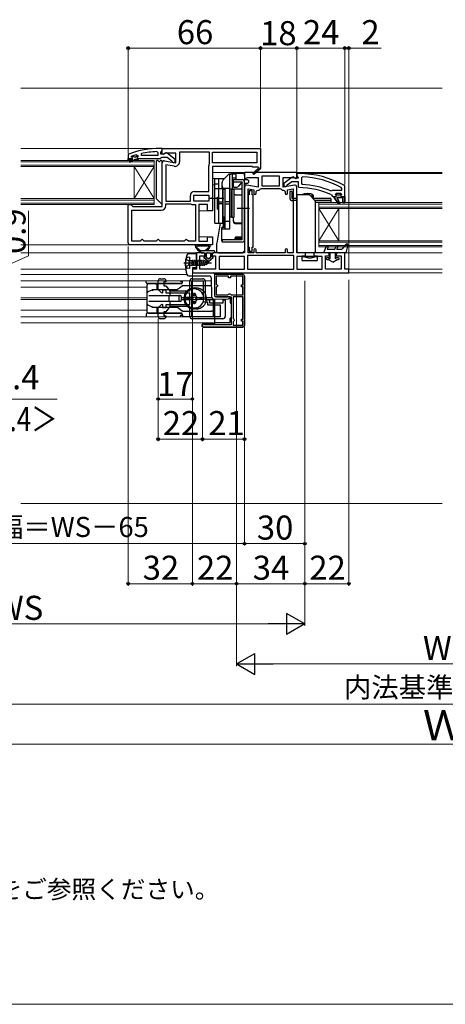
# Model space of a CAD drawing. Extents: x 0 to 1050, y 0 to 1565.
# Drawn here: x 306 to 518, y 0 to 491 of the extents above; entities that cross this region are included whole.
import ezdxf

# ---------------------------------------------------------------- set-up
doc = ezdxf.new("R2010")
doc.units = 0
doc.linetypes.add('HIDDEN', pattern=[9.525, 6.35, -3.175])
doc.linetypes.add('YCENTER_1', pattern=[13, 10, -1, 1, -1])
for name, color, linetype, lineweight in [('USER1', 3, 'CONTINUOUS', 13), ('YKK_11', 7, 'CONTINUOUS', 30), ('YKK_11E', 7, 'CONTINUOUS', 13), ('YKK_12', 2, 'CONTINUOUS', 13), ('YKK_13', 4, 'CONTINUOUS', 30), ('YKK_D', 6, 'CONTINUOUS', 13), ('YKK_ZWAK', 7, 'CONTINUOUS', 30), ('YSS_K', 3, 'CONTINUOUS', 13)]:
    doc.layers.add(name, color=color, linetype=linetype, lineweight=lineweight)
doc.styles.add('text-b', font='txt')

msp = doc.modelspace()

# ---------------------------------------------------------------- linework, layer by layer
at = {"layer": 'YKK_11', "linetype": 'ByBlock', "lineweight": -2}
for p, q in [((360.33, 423.91), (360, 423.44)), ((360, 423.44), (360, 421.66)), ((361.6, 422.57), (361.67, 422.76)), ((361.6, 422.56), (361.6, 422.57)), ((361.9, 422.26), (361.6, 422.56)), ((361.67, 422.76), (361.8, 422.85)), ((361.67, 422.76), (362.51, 422.76)), ((362.51, 422.76), (362.8, 422.5)), ((362.8, 422.5), (363.8, 422.5)), ((363.8, 422.5), (364.09, 422.76)), ((364.09, 422.76), (364.8, 422.76)), ((364.17, 423.57), (364.8, 423.09)), ((364.8, 422.73), (364.43, 422.25)), ((364.43, 422.25), (364.5, 421.66)), ((364.8, 423.09), (364.8, 422.73)), ((364.8, 422.76), (364.8, 422.73)), ((366.73, 423.16), (366.63, 424.15)), ((374.8, 423.16), (366.73, 423.16)), ((374.28, 425.11), (374.8, 424.61)), ((374.8, 424.61), (374.8, 423.16)), ((377, 426.66), (376, 426.66)), ((376.3, 424.66), (376.65, 425.14)), ((376.3, 423.86), (376.3, 424.66)), ((377.7, 423.86), (376.3, 423.86)), ((376.32, 422.01), (376.8, 422.36)), ((376.65, 425.14), (377, 425.61)), ((376.8, 422.36), (379.5, 422.36)), ((377, 425.61), (377, 426.66)), ((378.1, 424.06), (377.7, 423.86)), ((379.5, 422.36), (381.8, 420.56)), ((383.5, 421.13), (379.52, 424.25)), ((360, 420.66), (360, 421.66)), ((360, 421.66), (361.9, 421.66)), ((360.5, 420.66), (360, 420.66)), ((362.3, 421.16), (360.5, 421.16)), ((360.5, 421.16), (360.5, 420.66)), ((360.83, 420.31), (362.3, 421.16)), ((363.3, 421.16), (361.08, 419.87)), ((365, 421.16), (363.3, 421.16)), ((364.5, 421.66), (365.3, 421.66)), ((365.3, 421.46), (365, 421.16)), ((365.3, 421.66), (375.85, 421.66)), ((365.3, 421.66), (365.3, 421.46)), ((375.85, 421.66), (376.32, 422.01)), ((381.8, 420.56), (382, 420.16)), ((382, 420.16), (382.5, 419.66)), ((382.5, 419.66), (383.5, 419.66)), ((383.5, 419.66), (383.5, 421.13))]:
    msp.add_line(p, q, dxfattribs=at)
at = {"layer": 'YKK_11', "linetype": 'ByBlock', "lineweight": -2, "ltscale": 0.5}
for p, q in [((377, 426.66), (426, 426.66)), ((377, 424.04), (377, 426.66)), ((377.58, 423.72), (377, 424.04)), ((378.44, 424.26), (377.58, 423.72)), ((383.8, 424.26), (378.44, 424.26)), ((383.8, 419.45), (383.8, 424.26)), ((400.6, 424.86), (385.6, 424.86)), ((385.6, 424.86), (385.6, 420.05)), ((400.6, 419.46), (400.6, 424.86)), ((402, 424.86), (424.2, 424.86)), ((402, 419.46), (402, 424.86)), ((424.2, 424.86), (424.2, 419.46)), ((426, 426.66), (426, 416.79)), ((377, 397.66), (377, 419.46)), ((378.17, 420.44), (383.8, 419.45)), ((378.8, 418.5), (378.8, 400.46)), ((382.9, 417.78), (378.8, 418.5)), ((400.2, 405.26), (400.2, 418.07)), ((400.55, 419.3), (400.6, 419.46)), ((424.2, 419.46), (402, 419.46)), ((422, 417.66), (402, 417.66)), ((402, 417.66), (402, 402.58)), ((422, 417.36), (422, 417.66)), ((424.75, 417.36), (422, 417.36)), ((424.93, 417.05), (424.75, 417.36)), ((444, 414.66), (418, 414.66)), ((418, 414.66), (418, 411.96)), ((422.14, 414.36), (424.86, 416.67)), ((422.66, 413.75), (422.14, 414.36)), ((426.08, 416.66), (422.66, 413.75)), ((426, 416.79), (426.08, 416.66)), ((435.4, 412.86), (426.6, 412.86)), ((426.6, 412.86), (426.6, 408.06)), ((435.4, 408.06), (435.4, 412.86)), ((444, 411.96), (444, 414.66)), ((445, 414.16), (444, 414.16)), ((444, 414.16), (444, 413.06)), ((444, 413.06), (444.44, 412.56)), ((444.44, 412.56), (444.7, 412.26)), ((446.82, 412.52), (446.3, 412.02)), ((418, 411.96), (418.52, 411.68)), ((418, 407.46), (418, 374.66)), ((418.52, 411.68), (419.44, 412.26)), ((424.8, 407.45), (419.17, 408.44)), ((419.44, 412.26), (424.8, 412.26)), ((424.8, 412.26), (424.8, 407.45)), ((426.6, 408.06), (435.4, 408.06)), ((437.2, 407.45), (437.2, 412.26)), ((437.2, 412.26), (442.56, 412.26)), ((442.83, 408.44), (437.2, 407.45)), ((441.48, 412.25), (437.5, 409.13)), ((437.5, 409.13), (437.5, 407.66)), ((437.5, 407.66), (438.6, 407.66)), ((438.6, 407.66), (439.1, 408.13)), ((439.1, 408.13), (439.29, 408.5)), ((439.29, 408.5), (441.54, 410.26)), ((441.54, 410.26), (444.7, 410.26)), ((442.56, 412.26), (443.48, 411.68)), ((443.3, 411.86), (442.9, 412.06)), ((444.7, 411.86), (443.3, 411.86)), ((443.48, 411.68), (444, 411.96)), ((444, 374.66), (444, 407.46)), ((444.7, 412.26), (444.7, 411.86)), ((444.7, 410.26), (444.7, 407.66)), ((444.7, 407.66), (445.2, 407.16)), ((446.3, 412.02), (446.3, 409.22)), ((446.3, 409.22), (446.78, 408.72)), ((468, 407.71), (467.75, 408.14)), ((468, 402.66), (468, 407.71)), ((391, 400.46), (391, 403.26)), ((392.8, 403.46), (400.2, 403.46)), ((392.8, 400.46), (392.8, 403.46)), ((393, 405.26), (400.2, 405.26)), ((400.2, 403.46), (400.2, 400.46)), ((402, 402.58), (401.81, 402.19)), ((419.8, 374.66), (419.8, 406.5)), ((419.8, 406.5), (422.6, 406.01)), ((419.8, 403.53), (419.8, 377.53)), ((420.3, 403.53), (419.8, 403.53)), ((421.8, 405.53), (420.3, 405.53)), ((420.3, 405.53), (420.3, 403.53)), ((421.8, 403.53), (421.8, 405.53)), ((422.3, 403.53), (421.8, 403.53)), ((422.3, 377.53), (422.3, 403.53)), ((422.6, 406.01), (422.6, 404.35)), ((423.8, 405.25), (424.3, 405.75)), ((423.8, 404.35), (423.8, 405.25)), ((426, 406.5), (426.37, 406.66)), ((426.37, 406.66), (435.63, 406.66)), ((435.63, 406.66), (436, 406.5)), ((437.7, 405.75), (438.2, 405.25)), ((438.2, 405.25), (438.2, 404.35)), ((439.4, 406.01), (442.2, 406.5)), ((439.4, 404.35), (439.4, 406.01)), ((442.2, 406.5), (442.2, 374.66)), ((460.9, 405.51), (461.49, 405.67)), ((461.31, 403.58), (461.6, 403.14)), ((461.49, 405.67), (461.89, 405.86)), ((461.6, 403.14), (462.1, 402.66)), ((461.89, 405.86), (466.4, 405.86)), ((462.1, 402.66), (462.7, 402.66)), ((462.7, 402.66), (462.7, 402.16)), ((463.7, 404.26), (463.2, 403.76)), ((463.2, 403.76), (464.01, 403.76)), ((465.9, 404.26), (463.7, 404.26)), ((464.01, 403.76), (464.3, 403.5)), ((464.3, 403.5), (465.3, 403.5)), ((465.3, 403.5), (465.59, 403.76)), ((465.59, 403.76), (466.4, 403.76)), ((466.4, 403.76), (465.9, 404.26)), ((466.4, 406.76), (466.14, 407.2)), ((466.4, 405.86), (466.4, 406.76)), ((468, 399.66), (468, 402.66)), ((360, 379.66), (360, 398.66)), ((360, 398.66), (361.3, 398.66)), ((361.3, 398.66), (361.8, 398.16)), ((361.8, 398.16), (362.3, 397.66)), ((362.3, 397.66), (377, 397.66)), ((378.8, 400.46), (391, 400.46)), ((378.8, 398.16), (378.8, 399.06)), ((378.8, 399.06), (391, 399.06)), ((391, 399.06), (391.11, 399.03)), ((392.33, 398.66), (393.5, 398.66)), ((400.2, 400.46), (392.8, 400.46)), ((393.5, 398.66), (393.5, 380.46)), ((399.5, 398.66), (395.3, 398.66)), ((395.3, 398.66), (395.3, 380.46)), ((399.5, 395.66), (399.5, 398.66)), ((401.81, 402.19), (401.81, 401.72)), ((401.81, 401.72), (402, 401.33)), ((402, 401.33), (402, 395.66)), ((462.7, 402.16), (464.79, 399.03)), ((465.47, 399.45), (463.9, 402.16)), ((463.9, 402.16), (467, 402.16)), ((464.79, 399.03), (465.47, 399.45)), ((467, 402.16), (467, 399.66)), ((467, 399.66), (468, 399.66)), ((361.8, 380.46), (361.8, 395.86)), ((361.8, 395.86), (376.5, 395.86)), ((402, 395.66), (399.5, 395.66)), ((402, 378.66), (361, 378.66)), ((366, 380.46), (361.8, 380.46)), ((366.5, 380.96), (366, 380.46)), ((367, 381.46), (366.5, 380.96)), ((367.5, 380.96), (367, 381.46)), ((368, 380.46), (367.5, 380.96)), ((374, 380.46), (368, 380.46)), ((374.5, 380.96), (374, 380.46)), ((375, 381.46), (374.5, 380.96)), ((375.5, 380.96), (375, 381.46)), ((376, 380.46), (375.5, 380.96)), ((388, 380.46), (376, 380.46)), ((388.5, 380.96), (388, 380.46)), ((389, 381.46), (388.5, 380.96)), ((389.5, 380.96), (389, 381.46)), ((390, 380.46), (389.5, 380.96)), ((393.5, 380.46), (390, 380.46)), ((395.3, 380.46), (399.5, 380.46)), ((399.5, 380.46), (399.5, 382.66)), ((399.5, 382.66), (402, 382.66)), ((402, 382.66), (402, 378.66)), ((397.3, 374.66), (394, 374.66)), ((394, 374.66), (394, 366.46)), ((395.8, 366.46), (395.8, 373.16)), ((395.8, 373.16), (398.3, 373.16)), ((398.3, 373.16), (398.3, 373.66)), ((401.8, 373.66), (401.8, 373.16)), ((401.8, 373.16), (403.6, 373.16)), ((418, 374.66), (402.8, 374.66)), ((403.6, 373.16), (403.6, 366.46)), ((442.6, 373.26), (419.4, 373.26)), ((419.4, 373.26), (419.4, 366.46)), ((419.8, 377.53), (420.3, 377.53)), ((422.6, 374.66), (419.8, 374.66)), ((420.3, 377.53), (420.3, 375.53)), ((420.3, 375.53), (421.8, 375.53)), ((421.8, 375.53), (421.8, 377.53)), ((421.8, 377.53), (422.3, 377.53)), ((422.6, 376.06), (422.6, 374.66)), ((423.8, 374.66), (423.8, 376.06)), ((438.2, 374.66), (423.8, 374.66)), ((438.2, 376.06), (438.2, 374.66)), ((439.4, 374.66), (439.4, 376.06)), ((442.2, 374.66), (439.4, 374.66)), ((442.6, 366.46), (442.6, 373.26)), ((459.2, 374.66), (444, 374.66)), ((458.4, 366.46), (458.4, 373.16)), ((458.4, 373.16), (460.2, 373.16)), ((460.2, 373.16), (460.2, 373.66)), ((463.7, 373.66), (463.7, 373.16)), ((463.7, 373.16), (466.2, 373.16)), ((468, 374.66), (464.7, 374.66)), ((466.2, 373.16), (466.2, 366.46)), ((468, 366.46), (468, 374.66)), ((418, 372.86), (405.4, 372.86)), ((405.4, 372.86), (405.4, 366.46)), ((418, 366.46), (418, 372.86)), ((456.6, 372.86), (444, 372.86)), ((444, 372.86), (444, 366.46)), ((456.6, 366.46), (456.6, 372.86)), ((394, 366.46), (392, 366.46)), ((392, 366.46), (392, 364.66)), ((392, 364.66), (470, 364.66)), ((403.6, 366.46), (395.8, 366.46)), ((417, 363.76), (403, 363.76)), ((403, 363.76), (403, 353.76)), ((405.4, 366.46), (418, 366.46)), ((419.4, 366.46), (442.6, 366.46)), ((444, 366.46), (456.6, 366.46)), ((466.2, 366.46), (458.4, 366.46)), ((470, 366.46), (468, 366.46)), ((470, 364.66), (470, 366.46)), ((410, 362.96), (403.9, 362.96)), ((403.9, 362.96), (403.9, 359.06)), ((403.9, 359.06), (404.2, 358.76)), ((404.2, 358.76), (404.5, 358.46)), ((404.5, 358.46), (404.5, 358.06)), ((410, 362.26), (410, 362.96)), ((411, 362.26), (410, 362.26)), ((417.2, 362.96), (411, 362.96)), ((411, 362.96), (411, 362.26)), ((416.5, 357.76), (416.5, 358.76)), ((416.5, 358.76), (417.2, 358.76)), ((417.2, 358.76), (417.2, 362.96)), ((418, 338.76), (418, 362.76)), ((404.2, 357.76), (403.9, 357.46)), ((403.9, 357.46), (403.9, 353.66)), ((403.9, 353.66), (409.7, 353.66)), ((404.5, 358.06), (404.2, 357.76)), ((409.7, 353.66), (410, 353.96)), ((410, 353.96), (410.3, 354.26)), ((410.3, 354.26), (410.7, 354.26)), ((410.7, 354.26), (411, 353.96)), ((411, 353.96), (411.3, 353.66)), ((411.3, 353.66), (417.2, 353.66)), ((417.2, 357.76), (416.5, 357.76)), ((417.2, 353.66), (417.2, 357.76)), ((404, 352.76), (411.4, 352.76)), ((411.4, 352.76), (411.4, 338.76)), ((412.3, 352.76), (412.3, 341.86)), ((417.2, 352.76), (412.3, 352.76)), ((417.2, 341.56), (417.2, 352.76)), ((397.7, 339.26), (397, 339.26)), ((397, 339.26), (397, 337.76)), ((398, 338.96), (397.7, 339.26)), ((398.2, 338.76), (398, 338.96)), ((411.4, 338.76), (398.2, 338.76)), ((412.3, 341.86), (412.6, 341.56)), ((412.6, 340.56), (412.3, 340.26)), ((412.3, 340.26), (412.3, 338.56)), ((412.6, 341.56), (412.9, 341.26)), ((412.9, 340.86), (412.6, 340.56)), ((412.9, 341.26), (412.9, 340.86)), ((416.5, 340.56), (416.5, 341.56)), ((416.5, 341.56), (417.2, 341.56)), ((417.2, 340.56), (416.5, 340.56)), ((417.2, 338.56), (417.2, 340.56)), ((397, 337.76), (417, 337.76)), ((412.3, 338.56), (417.2, 338.56))]:
    msp.add_line(p, q, dxfattribs=at)
at = {"layer": 'YKK_11', "linetype": 'ByBlock', "lineweight": 30, "ltscale": 0.5}
for p, q in [((462.7, 402.16), (462.7, 402.66)), ((462.7, 402.66), (463.5, 402.66)), ((463.2, 403.73), (463.2, 403.76)), ((463.2, 403.76), (464.01, 403.76)), ((463.57, 403.25), (463.2, 403.73)), ((463.5, 402.66), (463.8, 402.96)), ((463.8, 402.96), (463.57, 403.25)), ((464.01, 403.76), (464.3, 403.5)), ((464.3, 403.5), (465.3, 403.5)), ((465.3, 403.5), (465.59, 403.76)), ((465.59, 403.76), (466.4, 403.76)), ((466.02, 403.25), (465.8, 402.96)), ((465.8, 402.96), (466.1, 402.66)), ((466.4, 403.76), (466.02, 403.25)), ((466.1, 402.66), (468, 402.66)), ((468, 402.66), (468, 399.66)), ((464.79, 399.03), (462.7, 402.16)), ((467, 402.16), (463.9, 402.16)), ((463.9, 402.16), (465.47, 399.45)), ((465.47, 399.45), (464.79, 399.03)), ((467, 399.66), (467, 402.16)), ((468, 399.66), (467, 399.66))]:
    msp.add_line(p, q, dxfattribs=at)
at = {"layer": 'YKK_11', "linetype": 'ByBlock', "lineweight": -2}
for centre, radius, start, end in [((376, 380.66), 46, 90, 109.917), ((375.95, 380.66), 44.5, 105.3529, 108.5338), ((361.9, 421.96), 0.3, 270, 90), ((376.36, 377.75), 47.41, 92.5215, 101.8508), ((378.9, 423.46), 1, 51.9133, 143.1301), ((360.95, 420.09), 0.25, 120, 300.0001)]:
    msp.add_arc(centre, radius, start, end, dxfattribs=at)
at = {"layer": 'YKK_11', "linetype": 'ByBlock', "lineweight": -2, "ltscale": 0.5}
for centre, radius, start, end in [((378, 419.46), 1, 80, 180), ((383.3, 420.05), 2.3, 260, 360), ((402.5, 418.07), 2.3, 147.7958, 180), ((425.05, 416.84), 0.25, 220.357, 120), ((442.1, 411.46), 1, 36.8699, 128.0867), ((445, 368.16), 46, 60.3628, 90), ((445, 368.16), 44.4, 61.5702, 87.6501), ((419, 407.46), 1, 80, 180), ((443, 407.46), 1, 360, 100), ((445, 368.16), 40.6, 66.938, 87.4899), ((393, 403.26), 2, 90, 180), ((423.2, 404.35), 0.6, 180, 0), ((424.3, 408.05), 2.3, 270, 317.5845), ((437.7, 408.05), 2.3, 222.4155, 270), ((438.8, 404.35), 0.6, 180, 0), ((445, 368.16), 39, 65.2802, 89.7099), ((376.5, 398.16), 2.3, 270, 360), ((392.33, 400.86), 2.2, 236.4427, 270), ((361, 379.66), 1, 180, 270), ((397.3, 373.66), 1, 0, 90), ((402.8, 373.66), 1, 90, 180), ((423.2, 376.06), 0.6, 360, 180), ((438.8, 376.06), 0.6, 360, 180), ((459.2, 373.66), 1, 0, 90), ((464.7, 373.66), 1, 90, 180), ((417, 362.76), 1, 0, 90), ((404, 353.76), 1, 180, 270), ((417, 338.76), 1, 270, 360)]:
    msp.add_arc(centre, radius, start, end, dxfattribs=at)
at = {"layer": 'YKK_11E', "linetype": 'ByBlock', "lineweight": -2, "ltscale": 0.5}
for p, q in [((375, 356.33), (375, 360.76)), ((376, 361.76), (377.8, 361.76)), ((378.8, 360.26), (377.8, 360.26)), ((377.8, 360.26), (377.8, 358.26)), ((378.8, 360.76), (378.8, 360.26)), ((390.8, 355.66), (390.8, 360.76)), ((391.8, 361.76), (397.2, 361.76)), ((391.8, 342.76), (391.8, 360.76)), ((391.8, 360.76), (397.4, 360.76)), ((397.4, 360.76), (397.4, 350.26)), ((398.4, 360.56), (398.4, 351.26)), ((376.83, 354.5), (375, 356.33)), ((377.2, 354.66), (376.83, 354.5)), ((378.9, 356.06), (377.2, 356.06)), ((377.2, 356.06), (377.2, 354.66)), ((377.8, 358.26), (378.8, 358.26)), ((378.8, 358.26), (380.8, 355.66)), ((378.9, 354.56), (378.9, 356.06)), ((390.8, 354.56), (378.9, 354.56)), ((380.8, 355.66), (390.8, 355.66)), ((390.8, 348.96), (390.8, 354.56)), ((375, 347.18), (376.83, 349.01)), ((376.83, 349.01), (377.2, 348.86)), ((377.2, 348.86), (377.2, 347.46)), ((378.9, 347.46), (378.9, 348.96)), ((378.9, 348.96), (390.8, 348.96)), ((397.4, 350.26), (399.6, 350.26)), ((398.4, 351.26), (400.6, 351.26)), ((399.6, 350.26), (399.6, 348.76)), ((399.6, 348.76), (405.9, 348.76)), ((400.6, 351.26), (400.6, 349.76)), ((400.6, 349.76), (407.4, 349.76)), ((405.9, 348.76), (405.9, 342.76)), ((407.4, 349.76), (407.4, 351.26)), ((407.4, 351.26), (408.4, 351.26)), ((408.4, 351.26), (408.4, 342.96)), ((375, 342.76), (375, 347.18)), ((377.2, 347.46), (378.9, 347.46)), ((378.8, 345.26), (377.8, 345.26)), ((377.8, 345.26), (377.8, 343.26)), ((380.8, 347.86), (378.8, 345.26)), ((390.8, 347.86), (380.8, 347.86)), ((390.8, 342.76), (390.8, 347.86)), ((377.8, 341.76), (376, 341.76)), ((377.8, 343.26), (378.8, 343.26)), ((378.8, 343.26), (378.8, 342.76)), ((405.9, 342.76), (391.8, 342.76)), ((407.2, 341.76), (391.8, 341.76))]:
    msp.add_line(p, q, dxfattribs=at)
for centre, radius, start, end in [((376, 360.76), 1, 90, 180), ((377.8, 360.76), 1, 0, 90), ((391.8, 360.76), 1, 90, 180), ((397.2, 360.56), 1.2, 0, 90), ((376, 342.76), 1, 180, 270), ((377.8, 342.76), 1, 270, 360), ((391.8, 342.76), 1, 180, 270), ((407.2, 342.96), 1.2, 270, 360)]:
    msp.add_arc(centre, radius, start, end, dxfattribs=at)
at = {"layer": 'YKK_12'}
for p, q in [((306.5, 456.66), (516.5, 456.66)), ((306.5, 456.66), (437.27, 456.66)), ((306.5, 426.66), (377.5, 426.66)), ((373, 420.66), (306.5, 420.66)), ((373, 419.96), (306.5, 419.96)), ((306.5, 418.36), (373, 418.36)), ((306.5, 417.66), (373, 417.66)), ((363, 401.66), (363, 417.66)), ((373, 401.66), (363, 417.66)), ((373, 417.66), (363, 401.66)), ((373, 417.66), (373, 420.66)), ((373, 401.66), (373, 417.66)), ((402, 414.66), (418.5, 414.66)), ((418.5, 414.66), (402, 414.66)), ((443.5, 414.66), (516.5, 414.66)), ((445.09, 414.16), (516.5, 414.16)), ((408.1, 411.76), (402, 411.76)), ((403.2, 408.46), (402, 408.46)), ((408.1, 411.76), (404, 411.76)), ((418.46, 411.76), (418, 411.76)), ((418.96, 408.46), (418, 408.46)), ((373, 401.66), (306.5, 401.66)), ((373, 400.96), (306.5, 400.96)), ((306.5, 399.36), (373, 399.36)), ((306.5, 398.66), (373, 398.66)), ((373, 398.66), (373, 401.66)), ((400.7, 395.66), (395.3, 395.66)), ((306.5, 378.66), (361, 378.66)), ((400.7, 382.66), (395.3, 382.66)), ((306.5, 374.66), (394.5, 374.66)), ((464.7, 374.66), (516.5, 374.66)), ((467.5, 374.66), (516.5, 374.66)), ((306.5, 366.46), (388.66, 366.46)), ((306.5, 363.76), (363.3, 363.76)), ((306.5, 363.76), (363.3, 363.76)), ((465.5, 366.46), (465.7, 366.46)), ((465.5, 364.66), (516.5, 364.66)), ((468.5, 366.46), (516.5, 366.46)), ((469.5, 366.46), (516.5, 366.46)), ((469.5, 364.66), (516.5, 364.66)), ((306.5, 360.76), (401.42, 360.76)), ((306.5, 357.51), (369.5, 357.51)), ((403, 353.76), (403, 353.07)), ((306.5, 352.21), (369.5, 352.21)), ((306.5, 351.31), (369.5, 351.31)), ((403, 351.55), (403, 339.26)), ((306.5, 346.01), (369.5, 346.01)), ((306.5, 342.76), (403, 342.76))]:
    msp.add_line(p, q, dxfattribs=at)
at = {"layer": 'YKK_12', "ltscale": 0.5}
for p, q in [((455, 377.66), (455, 399.66)), ((516.5, 399.66), (455, 399.66)), ((516.5, 398.96), (455, 398.96)), ((516.5, 397.36), (455, 397.36)), ((516.5, 396.66), (455, 396.66)), ((455, 380.66), (465, 396.66)), ((455, 396.66), (465, 380.66)), ((465, 380.66), (465, 396.66)), ((516.5, 380.66), (455, 380.66)), ((516.5, 379.96), (455, 379.96)), ((516.5, 378.36), (455, 378.36)), ((516.5, 377.66), (455, 377.66)), ((306.5, 363.76), (389.29, 363.76)), ((403, 363.76), (403.52, 363.76)), ((306.5, 339.76), (403, 339.76))]:
    msp.add_line(p, q, dxfattribs=at)
at = {"layer": 'YKK_12', "linetype": 'YCENTER_1'}
msp.add_line((414, 349.67), (414, 349.66), dxfattribs=at)
at = {"layer": 'YKK_13'}
for p, q in [((374, 420.36), (374, 401.78)), ((374.76, 420.66), (374.3, 420.66)), ((376.7, 420.66), (376.24, 420.66)), ((377, 399.38), (377, 420.36)), ((407.39, 411.04), (410.15, 413.81)), ((410.51, 413.96), (413.3, 413.96)), ((410.7, 406.66), (410.7, 413.46)), ((412, 406.59), (412, 413.46)), ((418, 414.16), (412.78, 414.16)), ((413.8, 411.16), (413.8, 413.46)), ((418, 413.16), (418, 414.16)), ((418, 413.16), (418, 411.16)), ((403.2, 389.46), (403.2, 411.76)), ((403.2, 411.76), (408, 411.76)), ((403.2, 408.96), (405.2, 408.96)), ((405.2, 389.46), (405.2, 411.76)), ((406.8, 406.66), (406.8, 409.63)), ((408, 411.66), (408, 411.76)), ((412, 411.96), (413.3, 411.96)), ((412, 409.76), (412.5, 409.76)), ((412.5, 407.46), (412.5, 411.16)), ((412.5, 411.16), (416.8, 411.16)), ((412.5, 409.96), (416.8, 409.96)), ((412.5, 407.46), (414.14, 407.46)), ((416.8, 409.96), (415.06, 407.89)), ((416.8, 381.16), (416.8, 409.96)), ((416.8, 403.58), (416.8, 409.26)), ((418, 411.16), (419.5, 411.16)), ((418, 381.16), (418, 409.96)), ((419.5, 409.16), (418, 409.16)), ((418, 409.16), (418, 375.66)), ((419.5, 411.16), (420, 410.66)), ((420, 409.66), (419.5, 409.16)), ((420, 410.66), (420, 409.66)), ((403.2, 406.66), (407.2, 406.66)), ((407.2, 389.46), (407.2, 406.66)), ((408.2, 406.46), (407.2, 406.46)), ((407.2, 406.46), (407.2, 392.46)), ((407.8, 406.96), (410.7, 406.96)), ((410.7, 406.66), (408.2, 406.66)), ((408.2, 406.66), (408.2, 386.64)), ((408.2, 406.46), (408.2, 392.46)), ((410.7, 386.64), (410.7, 406.66)), ((411.7, 406.46), (410.7, 406.46)), ((410.7, 406.46), (410.7, 392.46)), ((411.7, 406.46), (411.7, 392.46)), ((411.7, 392.46), (411.7, 406.46)), ((411.7, 406.46), (412.9, 406.46)), ((412, 406.59), (416.3, 406.59)), ((412.9, 392.46), (412.9, 406.46)), ((413.5, 403.58), (416.8, 403.58)), ((441.5, 405.16), (440.5, 405.16)), ((440.5, 405.16), (440.5, 402.16)), ((441.5, 405.16), (441.5, 402.16)), ((444, 403.66), (449.99, 403.66)), ((444, 403.66), (444, 375.66)), ((447.9, 403.91), (447.9, 403.66)), ((449.06, 404.06), (449.06, 403.66)), ((450.35, 403.51), (453.05, 400.8)), ((451.45, 403.85), (451.45, 402.41)), ((452.1, 403.06), (452.1, 402.16)), ((452.4, 402.06), (452.33, 402.88)), ((452.4, 402.06), (452.33, 402.88)), ((374.09, 401.57), (376.49, 399.17)), ((400.7, 401.96), (407.7, 401.96)), ((404.6, 396.46), (404.6, 402.46)), ((404.6, 402.46), (405.2, 402.46)), ((405.2, 396.46), (405.2, 402.46)), ((407.2, 399.85), (405.2, 399.85)), ((407.2, 399.07), (405.2, 399.07)), ((410.7, 400.03), (408.2, 400.03)), ((410.7, 398.89), (408.2, 398.89)), ((444, 401.66), (442, 401.66)), ((444, 400.66), (442, 400.66)), ((444, 401.66), (444, 375.66)), ((451.8, 402.06), (452.4, 402.06)), ((451.8, 402.06), (452, 402.06)), ((452, 401.86), (453.15, 401.86)), ((461, 401.66), (452.2, 401.66)), ((453.15, 401.66), (452.2, 401.66)), ((453.15, 401.86), (453.15, 401.66)), ((461, 400.66), (453.16, 400.66)), ((453.2, 400.45), (453.2, 375.16)), ((461, 399.66), (453.2, 399.66)), ((461, 401.66), (461, 400.66)), ((461, 400.66), (461, 399.66)), ((404.6, 396.46), (405.2, 396.46)), ((414.3, 396.96), (420.5, 396.96)), ((403.2, 389.46), (407.2, 389.46)), ((405.9, 389.46), (404.15, 379.52)), ((408.2, 392.46), (407.2, 392.46)), ((407.4, 392.46), (407.4, 387.39)), ((407.8, 387.39), (407.8, 392.32)), ((407.8, 392.32), (408.2, 392.32)), ((408.2, 387.39), (408.2, 392.32)), ((408.2, 390.46), (410.7, 390.46)), ((410.7, 386.64), (410.7, 392.46)), ((411.7, 392.46), (410.7, 392.46)), ((411.7, 392.46), (412.9, 392.46)), ((412.5, 390.22), (412.5, 392.46)), ((413.5, 389.67), (416.8, 389.67)), ((413.5, 389.22), (416.8, 389.22)), ((416.8, 382.42), (416.8, 389.22)), ((406.6, 386.89), (406.6, 380.72)), ((407.1, 387.39), (408.2, 387.39)), ((407.1, 386.64), (410.7, 386.64)), ((393.74, 378.66), (400.66, 378.66)), ((395.14, 378.06), (395.57, 378.06)), ((396.37, 378.06), (396.8, 378.06)), ((397.6, 378.06), (398.03, 378.06)), ((398.83, 378.06), (399.26, 378.06)), ((416.8, 381.16), (407, 381.16)), ((407, 379.96), (407, 381.16)), ((416.8, 379.96), (407, 379.96)), ((413.3, 381.16), (413.3, 382.05)), ((413.3, 381.96), (416.3, 381.96)), ((413.4, 381.46), (416.3, 381.46)), ((416.8, 382.42), (413.67, 382.42)), ((416.8, 381.96), (416.8, 382.42)), ((402.7, 375.66), (395.15, 375.66)), ((395.15, 375.66), (396.6, 374.66)), ((396.6, 374.66), (395.15, 375.66)), ((396.6, 374.66), (398.4, 374.66)), ((396.6, 374.66), (398.4, 374.66)), ((398.4, 374.66), (398.4, 372.66)), ((398.4, 372.66), (398.4, 374.66)), ((399.1, 372.36), (399.1, 374.36)), ((399.1, 372.36), (399.1, 374.36)), ((399.4, 374.66), (400.7, 374.66)), ((399.4, 374.66), (400.7, 374.66)), ((401, 374.36), (401, 372.36)), ((401, 374.36), (401, 372.36)), ((401.7, 374.66), (402.7, 374.66)), ((401.7, 372.66), (401.7, 374.66)), ((401.7, 374.66), (402.7, 374.66)), ((401.7, 372.66), (401.7, 374.66)), ((404, 377.78), (404, 375.66)), ((405, 374.66), (417, 374.66)), ((417, 374.66), (418, 375.66)), ((452.7, 374.66), (445, 374.66)), ((448.3, 374.66), (448.3, 374.36)), ((448.3, 373.12), (448.3, 374.36)), ((448.3, 373.12), (448.3, 372.79)), ((448.3, 373.07), (448.3, 373.12)), ((452.7, 372.79), (452.7, 374.66)), ((397.77, 372.3), (400.05, 370.36)), ((400.05, 370.36), (397.77, 372.3)), ((398.4, 372.66), (397.9, 372.66)), ((397.9, 372.66), (398.4, 372.66)), ((399.86, 371.58), (399.21, 372.13)), ((399.86, 371.58), (399.21, 372.13)), ((400.05, 370.36), (402.33, 372.3)), ((400.05, 370.36), (402.33, 372.3)), ((400.89, 372.13), (400.24, 371.58)), ((400.24, 371.58), (400.89, 372.13)), ((402.2, 372.66), (401.7, 372.66)), ((401.7, 372.66), (402.2, 372.66)), ((446.6, 372.96), (446.6, 371.16)), ((448.3, 372.96), (446.6, 372.96)), ((453.9, 370.66), (447.1, 370.66)), ((448.05, 372.66), (448.75, 372.66)), ((452.25, 372.66), (452.95, 372.66)), ((454.4, 372.96), (452.7, 372.96)), ((454.4, 371.16), (454.4, 372.96)), ((403, 363.26), (403, 353.07)), ((417.1, 363.76), (403.5, 363.76)), ((407, 363.76), (407, 364.68, 0)), ((407, 364.68, 0), (417, 364.68, 0)), ((417, 363.76), (407, 363.76)), ((417, 364.68, 0), (417, 363.76)), ((369, 359.79), (369, 360.76)), ((385.95, 359.29), (369.5, 359.29)), ((369.5, 345.09), (369.5, 358.69)), ((373.67, 359.19), (370, 359.19)), ((373.67, 359.19), (373.99, 359.19)), ((374, 359.19), (373.99, 359.19)), ((385.93, 359.19), (374, 359.19)), ((374.5, 356.7), (374.5, 358.69)), ((387, 360.39), (387, 359.69)), ((418.1, 338.66), (418.1, 362.76)), ((371.74, 356.07), (369.88, 355.14)), ((372, 356.2), (371.74, 356.07)), ((372, 356.2), (372.12, 355.7)), ((380.91, 356.2), (372, 356.2)), ((384.34, 356.2), (380.91, 356.2)), ((380.95, 353.89), (380.95, 355.7)), ((384.5, 356.2), (384.33, 356.2)), ((384.5, 356.2), (384.64, 356.31)), ((385.64, 357.08), (384.64, 356.31)), ((386.87, 358.04), (385.64, 357.08)), ((387, 358.14), (386.87, 358.04)), ((387.17, 358.14), (387, 358.14)), ((401.44, 358.14), (387.17, 358.14)), ((392, 356.54), (392.03, 356.54)), ((392.5, 354.09), (392.5, 353.31)), ((392.5, 353.31), (392.5, 354.09)), ((393.2, 354.39), (392.8, 354.39)), ((392.8, 354.39), (393.2, 354.39)), ((393, 357.14), (393.8, 357.14)), ((393.5, 354.09), (393.5, 353.31)), ((393.5, 353.31), (393.5, 354.09)), ((393.97, 356.54), (394, 356.54)), ((369.88, 348.66), (369.5, 348.85)), ((369.88, 348.66), (371.74, 347.73)), ((370.28, 353.39), (371.96, 353.39)), ((371.96, 350.39), (370.28, 350.39)), ((371.96, 353.39), (380.91, 353.39)), ((380.91, 350.39), (371.96, 350.39)), ((380.5, 350.69), (380.5, 353.09)), ((380.91, 353.39), (385.12, 353.39)), ((382.63, 350.39), (380.91, 350.39)), ((380.95, 349.37), (380.95, 349.89)), ((380.95, 348.1), (380.95, 349.37)), ((386, 350.39), (382.63, 350.39)), ((385.12, 353.39), (386, 353.39)), ((385.5, 350.69), (385.5, 353.09)), ((386.5, 352.89), (386.5, 350.89)), ((386.5, 352.39), (387.78, 352.39)), ((386.5, 351.39), (387.78, 351.39)), ((391.59, 352.39), (388.28, 352.39)), ((391.59, 351.39), (388.28, 351.39)), ((388.58, 352.39), (391.59, 352.39)), ((388.58, 351.39), (391.59, 351.39)), ((389.5, 351.69), (389.5, 352.09)), ((389.5, 351.69), (389.5, 352.09)), ((390, 351.39), (390, 352.39)), ((392.5, 350.48), (392.5, 349.69)), ((392.5, 349.69), (392.5, 350.48)), ((393.2, 349.39), (392.8, 349.39)), ((392.8, 349.39), (393.2, 349.39)), ((393.5, 350.48), (393.5, 349.69)), ((393.5, 349.69), (393.5, 350.48)), ((394.42, 352.39), (397.73, 352.39)), ((394.42, 352.39), (397.43, 352.39)), ((397.73, 351.39), (394.42, 351.39)), ((396, 351.39), (396, 352.39)), ((396.5, 351.69), (396.5, 352.09)), ((396.5, 351.69), (396.5, 352.09)), ((399.03, 352.39), (401.64, 352.39)), ((399.03, 351.39), (402.5, 351.39)), ((402.5, 351.71), (402.5, 342.76)), ((402.5, 346.14), (402.5, 351.71)), ((403, 351.55), (403, 349.76)), ((403, 351.55), (403, 339.26)), ((410.9, 351.76), (410.9, 349.96)), ((370, 344.59), (373.67, 344.59)), ((371.74, 347.73), (372, 347.6)), ((372, 347.6), (372.12, 348.1)), ((372, 347.6), (378.29, 347.6)), ((373.99, 344.59), (373.67, 344.59)), ((373.99, 344.59), (374, 344.59)), ((374, 344.59), (374.33, 344.59)), ((374.33, 344.59), (375, 344.59)), ((374.5, 345.09), (374.5, 347.1)), ((375, 344.59), (386.59, 344.59)), ((378.29, 347.6), (380.91, 347.6)), ((380.91, 347.6), (384.34, 347.6)), ((384.64, 347.49), (386.87, 345.75)), ((387, 344.09), (387, 343.39)), ((387.18, 345.64), (401.59, 345.64)), ((392.03, 347.24), (392, 347.24)), ((393.8, 346.64), (393, 346.64)), ((394, 347.24), (393.97, 347.24)), ((402, 345.64), (401.59, 345.64)), ((402.5, 345.14), (402.5, 346.14)), ((402.5, 343.39), (402.5, 345.14)), ((388, 342.89), (387.5, 342.89)), ((388, 342.89), (402, 342.89)), ((396.9, 337.96), (396.9, 338.96)), ((397.2, 339.26), (403, 339.26)), ((410.4, 339.76), (403, 339.76)), ((410.9, 340.26), (410.9, 341.96)), ((397.2, 337.66), (417.1, 337.66))]:
    msp.add_line(p, q, dxfattribs=at)
at = {"layer": 'YKK_13', "linetype": 'HIDDEN', "ltscale": 0.2}
for p, q in [((447, 403.78), (447, 403.66)), ((452.4, 402.06), (453.15, 401.86))]:
    msp.add_line(p, q, dxfattribs=at)
at = {"layer": 'YKK_13', "ltscale": 0.5}
for p, q in [((468.7, 379.03), (466.4, 376.46)), ((469.39, 378.66), (468.4, 374.66)), ((394, 374.16), (390.19, 374.13)), ((394, 367.23), (394, 374.16)), ((458.74, 377.85), (457.4, 374.66)), ((468.4, 374.66), (457.4, 374.66)), ((459.66, 377.47), (459.24, 376.46)), ((459.24, 376.46), (462.9, 376.46)), ((460.7, 371.73), (460.7, 374.66)), ((462.9, 376.46), (463.66, 377.89)), ((463.2, 374.66), (463.2, 371.73)), ((464.03, 376.46), (464.54, 377.42)), ((464.03, 376.46), (466.4, 376.46)), ((459.85, 372.16), (459.1, 372.16)), ((459.1, 371.36), (459.73, 371.36)), ((461.95, 369.96), (459.73, 371.36)), ((460.05, 372.1), (460.7, 371.73)), ((461.95, 369.96), (464.17, 371.36)), ((463.85, 372.1), (463.2, 371.73)), ((464.8, 372.16), (464.05, 372.16)), ((464.17, 371.36), (464.8, 371.36)), ((394, 367.23), (392, 367.19)), ((392, 367.19), (392, 364.66)), ((392, 364.66), (402.5, 364.66)), ((403, 364.16), (403, 353.26)), ((386.59, 359.19), (385.93, 359.19)), ((386.8, 359.29), (385.95, 359.29)), ((386.5, 360.29), (387, 360.29)), ((390.2, 363.17), (392, 363.16)), ((392, 363.16), (400.41, 363.16)), ((401.41, 362.17), (401.49, 353.04)), ((403.03, 351.55), (409.93, 351.73)), ((410.9, 352.76), (403.5, 352.76)), ((410.9, 352.73), (410.9, 352.76)), ((369, 343.99), (369, 342.76)), ((374.2, 344.49), (369.5, 344.49)), ((386.8, 344.49), (374.2, 344.49)), ((386.5, 343.49), (387, 343.49))]:
    msp.add_line(p, q, dxfattribs=at)
at = {"layer": 'YKK_13', "linetype": 'YCENTER_1', "ltscale": 0.2}
msp.add_line((387.78, 369.66), (401.59, 369.66), dxfattribs=at)
at = {"layer": 'YKK_13', "ltscale": 0.2}
for p, q in [((388.74, 371.46), (390.06, 370.8)), ((388.74, 367.86), (390.06, 368.51)), ((390.5, 372.41), (389.65, 372.33)), ((390.06, 370.8), (390.67, 369.66)), ((390.06, 368.51), (390.67, 369.66)), ((390.5, 372.41), (390.5, 366.91)), ((390.9, 370.86), (391.7, 370.86)), ((390.9, 368.46), (391.7, 368.46)), ((391.7, 370.86), (391.7, 368.16)), ((391.7, 370.71), (397.79, 370.64)), ((391.7, 369.51), (391.93, 368.61)), ((391.7, 368.61), (397.79, 368.68)), ((391.7, 368.16), (391.93, 368.61)), ((391.7, 368.16), (391.7, 368.16)), ((391.7, 368.16), (391.7, 368.16)), ((392.06, 371.16), (392.66, 368.16)), ((393.12, 371.16), (393.72, 368.16)), ((394.18, 371.16), (394.78, 368.16)), ((395.24, 371.16), (395.84, 368.16)), ((396.3, 371.16), (396.9, 368.16)), ((397.36, 371.16), (397.96, 368.16)), ((398.42, 370.66), (399.02, 368.66)), ((398.48, 370.48), (399.54, 370.06)), ((400.5, 369.66), (398.92, 369)), ((399.51, 370.17), (399.67, 369.59)), ((399.54, 370.06), (400.5, 369.66)), ((390.5, 366.91), (389.65, 366.98))]:
    msp.add_line(p, q, dxfattribs=at)
at = {"layer": 'YKK_13'}
msp.add_circle((393, 351.89), 0.75, dxfattribs=at)
for centre, radius, start, end in [((374.3, 420.36), 0.3, 90, 180), ((374.76, 420.36), 0.3, 22.0243, 90), ((375.5, 420.66), 0.5, 202.0243, 337.9757), ((376.24, 420.36), 0.3, 90, 157.9757), ((376.7, 420.36), 0.3, 0, 90), ((410.51, 413.46), 0.5, 90, 135), ((411.2, 413.46), 0.5, 90, 180), ((411.5, 413.46), 0.5, 0, 90), ((412.78, 411.16), 3, 90, 111.0395), ((413.3, 413.46), 0.5, 0, 90), ((413.3, 412.46), 0.5, 270, 0), ((408.8, 409.63), 2, 135, 180), ((407.8, 407.96), 1, 180, 270), ((414.14, 408.66), 1.2, 270, 320), ((416.3, 409.26), 0.5, 0, 57.6926), ((416.8, 409.96), 1.2, 0, 90), ((413.5, 402.58), 1, 90, 143.1301), ((416.3, 406.09), 0.5, 0, 90), ((447.77, 402.76), 1.3, 129.8576, 136.5591), ((449.57, 395.16), 9, 106.617, 107.0587), ((448.1, 401.48), 2.55, 97.0483, 115.5583), ((449.4, 395.16), 9, 91.5505, 100.3272), ((447.8, 403.91), 0.1, 0, 100.3272), ((449.16, 404.06), 0.1, 91.5505, 180), ((449.4, 395.16), 9, 90, 91.5505), ((449.45, 395.5), 8.66, 79.5866, 90.3183), ((449.99, 403.16), 0.5, 45, 90), ((450.7, 401.48), 2.55, 64.4417, 82.9517), ((451.35, 403.85), 0.1, 0, 76.2149), ((449.23, 395.16), 9, 72.9413, 73.383), ((451.03, 402.76), 1.3, 5, 50.1424), ((452.2, 403.06), 0.1, 14.1008, 180), ((451.03, 402.76), 1.3, 5, 14.1008), ((374.3, 401.78), 0.3, 180, 225), ((376.7, 399.38), 0.3, 225, 0), ((442, 402.16), 1.5, 180, 270), ((442, 402.16), 0.5, 180, 270), ((452, 402.16), 0.1, 270, 0), ((452.7, 400.45), 0.5, 0, 45), ((407.8, 393.26), 1, 233.1301, 246.4218), ((413.5, 390.67), 1, 180, 270), ((413.5, 390.22), 1, 180, 270), ((407.1, 386.89), 0.5, 90, 180), ((407.1, 386.14), 0.5, 90, 180), ((393.74, 378.36), 0.3, 90, 188.2061), ((397.2, 378.86), 3.8, 188.2061, 237.3631), ((394.52, 377.76), 0.3, 110.0221, 202.2818), ((394.31, 378.32), 0.3, 290.0221, 328.1651), ((394.74, 378.06), 0.2, 36.8699, 148.1651), ((395.14, 378.36), 0.3, 216.8699, 270), ((395.57, 378.36), 0.3, 270, 323.1301), ((395.97, 378.06), 0.2, 36.8699, 143.1301), ((396.37, 378.36), 0.3, 216.8699, 270), ((396.8, 378.36), 0.3, 270, 323.1301), ((397.2, 378.06), 0.2, 36.8699, 143.1301), ((397.6, 378.36), 0.3, 216.8699, 270), ((398.03, 378.36), 0.3, 270, 323.1301), ((398.43, 378.06), 0.2, 36.8699, 143.1301), ((398.83, 378.36), 0.3, 216.8699, 270), ((397.2, 378.86), 3.8, 302.6369, 351.7939), ((399.26, 378.36), 0.3, 270, 323.1301), ((399.66, 378.06), 0.2, 31.8349, 143.1301), ((400.09, 378.32), 0.3, 211.8349, 249.9779), ((399.88, 377.76), 0.3, 337.7182, 69.9779), ((400.66, 378.36), 0.3, 351.7939, 90), ((414, 377.78), 10, 170, 180), ((407.1, 380.72), 0.5, 180, 258.463), ((413.4, 381.96), 0.5, 258.463, 270), ((416.3, 382.46), 0.5, 270, 355.2452), ((416.3, 381.96), 0.5, 270, 0), ((416.8, 381.16), 1.2, 270, 0), ((394.43, 377.26), 0.2, 153.367, 266.633), ((397.2, 378.86), 3.2, 202.2818, 203.1478), ((393.98, 377.48), 0.3, 333.367, 23.1478), ((394.4, 376.76), 0.3, 36.8522, 86.633), ((397.2, 378.86), 3.2, 216.8522, 323.1478), ((399.4, 374.36), 0.3, 90, 180), ((399.4, 374.36), 0.3, 90, 180), ((400, 376.76), 0.3, 93.367, 143.1478), ((399.97, 377.26), 0.2, 273.367, 26.633), ((400.42, 377.48), 0.3, 156.8522, 206.633), ((397.2, 378.86), 3.2, 336.8522, 337.7182), ((400.7, 374.36), 0.3, 0, 90), ((400.7, 374.36), 0.3, 0, 90), ((402.7, 375.16), 0.5, 270.1146, 89.8854), ((402.7, 375.16), 0.5, 270, 90.1146), ((402.7, 375.16), 0.5, 270, 270.1147), ((405, 375.66), 1, 180, 270), ((445, 375.66), 1, 180, 210), ((445, 375.66), 1, 210.0007, 269.9993), ((452.7, 375.16), 0.5, 270, 0), ((397.9, 372.46), 0.202, 90, 229.5362), ((397.9, 372.46), 0.202, 90, 229.5362), ((399.4, 372.36), 0.3, 180, 229.5362), ((399.4, 372.36), 0.3, 180, 229.5362), ((400.05, 371.8), 0.3, 229.5362, 310.4638), ((400.05, 371.8), 0.3, 229.5362, 310.4638), ((400.7, 372.36), 0.3, 310.4638, 0), ((400.7, 372.36), 0.3, 310.4638, 0), ((402.2, 372.46), 0.202, 310.4638, 90), ((402.2, 372.46), 0.202, 310.4638, 90), ((447.1, 371.16), 0.5, 180, 270), ((453.9, 371.16), 0.5, 270, 0), ((403.5, 363.26), 0.5, 90, 180), ((417.1, 362.76), 1, 0, 90), ((369.5, 359.79), 0.5, 180, 270), ((370, 358.69), 0.5, 90, 180), ((374, 358.69), 0.5, 0, 90), ((386.5, 360.79), 0.5, 183.8298, 219.071), ((386.5, 359.69), 0.5, 270, 0), ((387.5, 360.39), 0.5, 132.844, 180), ((375, 356.7), 0.5, 180, 270), ((384.33, 356.7), 0.5, 270, 307.8379), ((387.17, 357.64), 0.5, 90, 127.8379), ((393, 351.89), 5.25, 90, 270), ((388.69, 353.89), 0.5, 155.0989, 248.1159), ((393, 351.89), 4.75, 6.0423, 173.9577), ((392, 356.04), 0.5, 90, 120.1888), ((392.8, 354.09), 0.3, 90, 180), ((392.8, 354.09), 0.3, 90, 180), ((393.2, 354.09), 0.3, 360, 90), ((393.2, 354.09), 0.3, 360, 90), ((393.8, 351.89), 5.25, 270, 90), ((394, 356.04), 0.5, 59.8112, 90), ((380.8, 353.09), 0.3, 90, 180), ((380.8, 350.69), 0.3, 180, 270), ((385.2, 353.09), 0.3, 0, 90), ((385.2, 350.69), 0.3, 270, 0), ((386, 352.89), 0.5, 0, 90), ((386, 350.89), 0.5, 270, 0), ((388.69, 349.89), 0.5, 111.8841, 204.9011), ((393, 351.89), 4.75, 173.9577, 186.0423), ((393, 351.89), 4.75, 186.0423, 353.9577), ((389.8, 352.09), 0.3, 90, 180), ((389.8, 352.09), 0.3, 90, 180), ((389.8, 351.69), 0.3, 180, 270), ((389.8, 351.69), 0.3, 180, 270), ((393, 351.89), 1.5, 160.5288, 199.4712), ((393, 351.89), 1.5, 109.4712, 160.5288), ((393, 351.89), 1.5, 199.4712, 250.5288), ((393, 351.89), 1.5, 70.5288, 109.4712), ((393, 351.89), 1.5, 250.5288, 289.4712), ((392.8, 349.69), 0.3, 180, 270), ((392.8, 349.69), 0.3, 180, 270), ((393.2, 349.69), 0.3, 270, 0), ((393.2, 349.69), 0.3, 270, 360), ((393, 351.89), 1.5, 19.4712, 70.5288), ((393, 351.89), 1.5, 289.4712, 340.5288), ((393, 351.89), 1.5, 340.5288, 19.4712), ((396.2, 352.09), 0.3, 0, 90), ((396.2, 352.09), 0.3, 0, 90), ((396.2, 351.69), 0.3, 270, 0), ((396.2, 351.69), 0.3, 270, 360), ((393, 351.89), 4.75, 353.9577, 6.0423), ((410.4, 351.76, 0), 0.5, 0, 51.3769), ((411.4, 349.96), 0.5, 180, 270), ((370, 345.09), 0.5, 180, 270), ((374, 345.09), 0.5, 270, 0), ((375, 347.1), 0.5, 90, 180), ((384.33, 347.1), 0.5, 51.9917, 90), ((386.5, 344.09), 0.5, 0, 90), ((387.18, 346.14), 0.5, 231.9917, 270), ((392, 347.74), 0.5, 239.8112, 270), ((394, 347.74), 0.5, 270, 300.1888), ((402, 346.14), 0.5, 270, 0), ((387.5, 343.39), 0.5, 180, 270), ((397.2, 338.96), 0.3, 90, 180), ((402, 343.39), 0.5, 270, 0), ((410.4, 340.26, 0), 0.5, 270, 0), ((411.4, 341.96), 0.5, 90, 180), ((397.2, 337.96), 0.3, 180, 270), ((417.1, 338.66), 1, 270, 0)]:
    msp.add_arc(centre, radius, start, end, dxfattribs=at)
at = {"layer": 'YKK_13', "ltscale": 0.5}
for centre, radius, start, end in [((459.2, 377.66), 0.5, 337.2528, 157.2528), ((464.1, 377.66), 0.5, 332.1352, 152.1352), ((469, 378.76), 0.4, 346.1348, 138.1134), ((404.13, 368.66), 15.63, 162.2165, 197.8555), ((390.2, 373.13), 1, 90.5, 162.2165), ((459.1, 371.76), 0.4, 89.9978, 270), ((459.85, 371.76), 0.4, 59.9984, 90), ((464.05, 371.76), 0.4, 90, 119.9989), ((464.8, 371.76), 0.4, 270, 89.9978), ((390.2, 364.17), 1, 197.8555, 269.5), ((402.5, 364.16), 0.5, 0, 90), ((386.5, 360.79), 0.5, 219.071, 270), ((400.41, 362.16), 1, 0.5, 90), ((402.99, 353.05), 1.5, 180.5, 271.5), ((403.5, 353.26), 0.5, 180, 270), ((409.9, 352.73), 1, 271.5, 0), ((369.5, 343.99), 0.5, 90, 180), ((386.5, 342.99), 0.5, 90, 180), ((386.5, 342.99), 0.5, 180, 207.8263)]:
    msp.add_arc(centre, radius, start, end, dxfattribs=at)
at = {"layer": 'YKK_13', "ltscale": 0.2}
for centre, radius, start, end in [((395.5, 369.66), 7, 163.743, 180), ((395.5, 369.66), 7, 180, 196.257), ((389.74, 371.34), 1, 95, 163.743), ((390.9, 371.26), 0.4, 180, 270), ((390.9, 368.06), 0.4, 90, 180), ((396.97, 365.71), 5, 72.4766, 80.553), ((396.97, 373.61), 5, 279.447, 292.9175), ((389.74, 367.98), 1, 196.257, 265)]:
    msp.add_arc(centre, radius, start, end, dxfattribs=at)
at = {"layer": 'YKK_13'}
for centre, major_axis, ratio, start_param, end_param in [((450.5, 372.96), (3.9, 0), 0.09888, 3.141593, 4.032977), ((450.5, 374.41), (3.9, 0), 0.57735, 4.032977, 4.712389), ((450.5, 372.79), (2.2, 0), 0.09888, 3.141593, 3.793058), ((450.5, 373.43), (2.2, 0), 0.57735, 3.793058, 4.712389), ((450.5, 374.41), (3.9, 0), 0.57735, 4.712389, 5.391801), ((450.5, 373.43), (2.2, 0), 0.57735, 4.712389, 5.63172), ((450.5, 372.79), (2.2, 0), 0.09888, 5.63172, 6.283185), ((450.5, 372.96), (3.9, 0), 0.09888, 5.391801, 6.283185), ((370, 354.64), (0.3, 0.486), 0.822107, 1.342763, 2.040895), ((370.14, 354.71), (-0.58, -0.164), 0.822107, 4.940422, 5.357021), ((380.91, 355.7), (0, 0.5), 0.087489, 4.712389, 6.283185), ((380.91, 353.89), (0, -0.5), 0.087489, 0, 1.570796), ((370, 349.15), (-0.3, 0.486), 0.822107, 1.100698, 1.798829), ((370.14, 349.09), (-0.58, 0.164), 0.822107, 0.926165, 1.342763), ((380.91, 349.89), (0, 0.5), 0.087489, 4.712389, 6.283185), ((380.91, 348.1), (0, -0.5), 0.087489, 0, 1.570796)]:
    msp.add_ellipse(centre, major_axis=major_axis, ratio=ratio, start_param=start_param, end_param=end_param, dxfattribs=at)
for points, knots in [([(413.67, 382.42), (413.66, 382.42), (413.64, 382.42), (413.58, 382.4), (413.52, 382.38), (413.45, 382.33), (413.38, 382.27), (413.33, 382.19), (413.31, 382.11), (413.3, 382.05), (413.3, 382.03), (413.3, 382.03)], [0, 0, 0, 0, 0.102038, 0.212699, 0.329299, 0.455838, 0.597284, 0.737509, 0.868587, 0.990644, 1, 1, 1, 1]), ([(388.58, 352.39), (388.54, 352.39), (388.5, 352.39), (388.43, 352.39), (388.39, 352.39), (388.34, 352.39), (388.32, 352.39), (388.29, 352.39), (388.28, 352.39), (388.28, 352.39)], [-0.04456282, -0.04456282, -0.04456282, -0.04456282, -0.0333644, -0.0333644, -0.02220495, -0.02220495, -0.01108664, -0.01108664, 0, 0, 0, 0]), ([(388.28, 351.39), (388.28, 351.39), (388.29, 351.39), (388.32, 351.39), (388.34, 351.39), (388.39, 351.39), (388.43, 351.39), (388.5, 351.39), (388.54, 351.39), (388.58, 351.39)], [-0.17828421, -0.17828421, -0.17828421, -0.17828421, -0.16719757, -0.16719757, -0.15607926, -0.15607926, -0.14491982, -0.14491982, -0.13372139, -0.13372139, -0.13372139, -0.13372139]), ([(397.43, 351.39), (397.46, 351.39), (397.51, 351.39), (397.58, 351.39), (397.61, 351.39), (397.66, 351.39), (397.69, 351.39), (397.72, 351.39), (397.72, 351.39), (397.73, 351.39)], [-0.04456282, -0.04456282, -0.04456282, -0.04456282, -0.0333644, -0.0333644, -0.02220495, -0.02220495, -0.01108664, -0.01108664, 0, 0, 0, 0])]:
    msp.add_open_spline(points, degree=3, knots=knots, dxfattribs=at)
at = {"layer": 'YKK_D'}
for p, q in [((360, 424.24), (360, 477.66)), ((360, 476.66), (426, 476.66)), ((426, 427.16), (426, 477.66)), ((426, 427.16), (426, 477.66)), ((426, 476.66), (444, 476.66)), ((444, 415.16), (444, 477.66)), ((444, 415.16), (444, 477.66)), ((468, 476.66), (444, 476.66)), ((468, 476.66), (465.45, 476.66)), ((468, 408.71), (468, 477.66)), ((468, 409.71), (468, 477.66)), ((468, 476.66), (470, 476.66)), ((470, 366.56), (470, 477.66)), ((470, 476.66), (486.05, 476.66)), ((310.4, 373.16), (310.4, 395.59)), ((290.4, 364.21), (310.4, 373.16)), ((360, 377.76), (360, 208.66)), ((392, 364.56), (392, 300.76)), ((392, 363.26), (392, 208.66)), ((392, 363.26), (392, 208.66)), ((414, 363.66), (414, 168.66)), ((414, 360.47), (414, 208.66)), ((448, 360.66), (448, 188.66)), ((448, 359.66), (448, 208.66)), ((470, 361.16), (470, 208.66)), ((448, 356.66), (448, 208.66)), ((414, 347.76), (414, 208.66)), ((448, 347.76), (448, 228.66)), ((375, 341.76), (375, 280.76)), ((375, 340.76), (375, 300.76)), ((397, 337.06), (397, 280.76)), ((397, 337.06), (397, 280.76)), ((418, 337.76), (418, 228.66)), ((418, 337.76), (418, 280.76)), ((418, 337.76), (418, 228.66)), ((270.4, 301.76), (324.67, 301.76)), ((392, 301.76), (375, 301.76)), ((375, 281.76), (397, 281.76)), ((397, 281.76), (418, 281.76)), ((197, 229.66), (418, 229.66)), ((418, 229.66), (448, 229.66)), ((360, 209.66), (392, 209.66)), ((392, 209.66), (414, 209.66)), ((414, 209.66), (448, 209.66)), ((470, 209.66), (448, 209.66)), ((172.5, 189.66), (437.5, 189.66)), ((424.5, 169.66), (611.5, 169.66)), ((842.5, 149.66), (192.5, 149.66)), ((172.5, 129.66), (862.5, 129.66))]:
    msp.add_line(p, q, dxfattribs=at)
at = {"layer": 'YKK_D', "lineweight": -2}
for p, q in [((448, 189.66), (438.91, 194.91)), ((438.91, 194.91), (438.91, 184.41)), ((448, 189.66), (429.81, 189.66)), ((448, 189.66), (438.91, 184.41)), ((414, 169.66), (423.09, 174.91)), ((423.09, 164.41), (423.09, 174.91)), ((414, 169.66), (423.09, 164.41)), ((414, 169.66), (432.19, 169.66))]:
    msp.add_line(p, q, dxfattribs=at)
at = {"layer": 'YKK_D', "linetype": 'ByBlock', "lineweight": -2}
for centre in [(360, 476.66), (426, 476.66), (426, 476.66), (444, 476.66), (444, 476.66), (468, 476.66), (468, 476.66), (470, 476.66), (375, 301.76), (392, 301.76), (375, 281.76), (397, 281.76), (397, 281.76), (418, 281.76), (418, 229.66), (418, 229.66), (448, 229.66), (360, 209.66), (392, 209.66), (392, 209.66), (414, 209.66), (414, 209.66), (448, 209.66), (448, 209.66), (470, 209.66)]:
    msp.add_circle(centre, 0.637, dxfattribs=at)
at = {"layer": 'YKK_ZWAK', "lineweight": 20}
msp.add_line((0, 0), (1050, 0), dxfattribs=at)
at = {"layer": 'YSS_K', "ltscale": 1.5}
msp.add_line((516.5, 249.66), (306.5, 249.66), dxfattribs=at)

# ---------------------------------------------------------------- texts
at = {"layer": 'USER1'}
msp.add_text('・内装および額縁が干渉しないように納まり寸法をご参照ください。', height=9, dxfattribs=at).set_placement((24.85, 52.84))
at = {"layer": 'YKK_D', "style": 'text-b'}
for s, height, p in [('66', 12, (384.27, 478.66)), ('24', 12, (447.1, 478.66)), ('2', 12, (476.21, 478.66)), ('18', 12, (425.76, 478.16)), ('52.4', 12, (284.03, 306.64)), ('17', 12, (374.4, 303.26)), ('22', 12, (377.27, 283.76)), ('21', 12, (399.97, 283.76)), ('網戸出来幅＝WS－65', 10, (239.57, 232.97)), ('30', 12, (424.14, 231.66)), ('32', 12, (367.27, 211.66)), ('22', 12, (394.27, 211.66)), ('34', 12, (422.1, 211.66)), ('22', 12, (450.27, 211.66)), ('WS', 12, (293.61, 191.66)), ('WF', 12, (506.85, 171.66)), ('内法基準寸法ｗ', 10, (467.5, 153.02)), ('Ｗ', 15, (506.85, 131.66))]:
    msp.add_text(s, height=height, dxfattribs=at).set_placement(p)
msp.add_text('0.9', height=12, rotation=90, dxfattribs=at).set_placement((308.9, 374.04))
at = {"layer": 'YKK_D', "style": 'text-b', "width": 0.8}
msp.add_text('＜58.4＞', height=12, dxfattribs=at).set_placement((273.2, 285.76))

doc.saveas('drawing.dxf')
